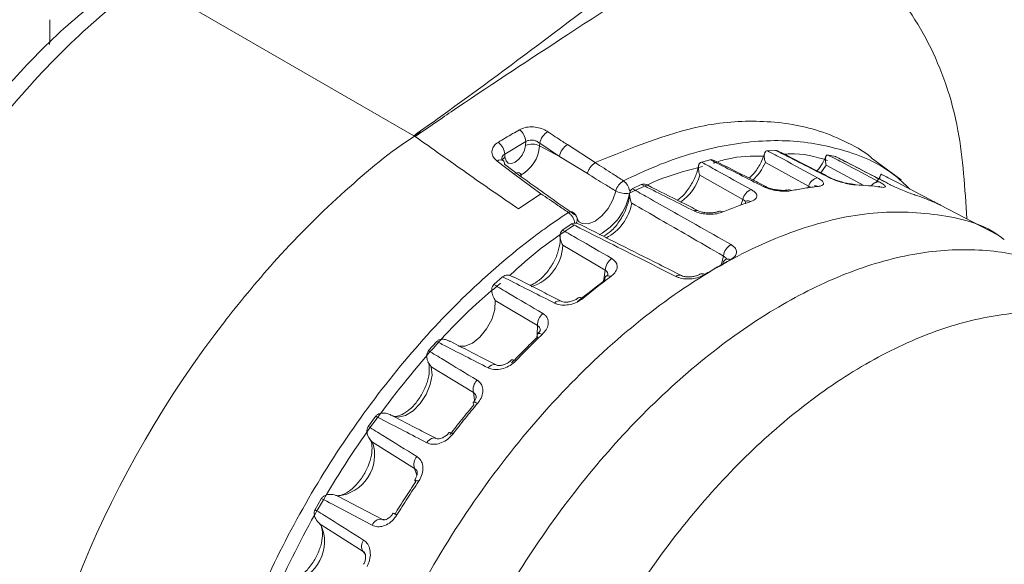
# Model space of a CAD drawing. Units: millimetres. Extents: x 54 to 2148, y 11 to 1376.
# Drawn here: x 1711 to 1735, y 642 to 655 of the extents above; entities that cross this region are included whole.
import ezdxf

# ---------------------------------------------------------------- set-up
doc = ezdxf.new("R2010")
doc.units = ezdxf.units.MM
doc.header["$LTSCALE"] = 5

msp = doc.modelspace()

# ---------------------------------------------------------------- linework, layer by layer
at = {"color": 7, "linetype": 'Continuous', "lineweight": 15}
for p, q in [((1720.432, 652.331), (1713.872, 656.118)), ((1723.164, 652.187), (1722.651, 651.88)), ((1723.158, 652.095), (1723.164, 652.187)), ((1723.506, 652.147), (1723.501, 652.082)), ((1723.501, 652.082), (1723.987, 651.826)), ((1723.987, 651.826), (1723.506, 652.147)), ((1724.184, 652.113), (1724.863, 651.672)), ((1722.651, 651.88), (1722.657, 651.805)), ((1729.076, 651.965), (1729.07, 651.965)), ((1729.266, 651.973), (1729.076, 651.965)), ((1729.272, 651.973), (1729.266, 651.973)), ((1730.566, 651.858), (1730.56, 651.859)), ((1730.737, 651.819), (1730.566, 651.858)), ((1722.876, 651.399), (1722.467, 651.71)), ((1722.644, 651.639), (1723.054, 651.327)), ((1724.671, 651.405), (1723.987, 651.826)), ((1727.464, 651.688), (1727.458, 651.686)), ((1727.666, 651.742), (1727.464, 651.688)), ((1727.672, 651.744), (1727.666, 651.742)), ((1730.076, 651.095), (1729.021, 651.678)), ((1730.743, 651.817), (1730.737, 651.819)), ((1730.765, 651.806), (1730.743, 651.817)), ((1732.342, 651.248), (1731.609, 651.794)), ((1723.532, 650.911), (1722.876, 651.399)), ((1728.469, 650.773), (1727.421, 651.364)), ((1725.987, 651.136), (1725.779, 651.036)), ((1725.993, 651.138), (1725.987, 651.136)), ((1732.059, 651.14), (1732.042, 651.147)), ((1723.532, 650.911), (1722.99, 650.539)), ((1725.779, 651.036), (1725.772, 651.033)), ((1734.691, 649.909), (1733.285, 650.642)), ((1724.278, 650.17), (1724.07, 650.029)), ((1724.285, 650.175), (1724.278, 650.17)), ((1724.419, 650.318), (1724.417, 650.326)), ((1724.07, 650.029), (1724.064, 650.025)), ((1725.107, 649.042), (1724.07, 649.652)), ((1727.894, 649.135), (1727.987, 649.187)), ((1722.593, 648.876), (1722.391, 648.697)), ((1722.599, 648.881), (1722.593, 648.876)), ((1722.391, 648.697), (1722.385, 648.691)), ((1723.454, 647.686), (1722.42, 648.305)), ((1720.981, 647.292), (1720.791, 647.08)), ((1720.987, 647.298), (1720.981, 647.292)), ((1720.791, 647.08), (1720.786, 647.074)), ((1721.885, 646.053), (1720.855, 646.683)), ((1719.491, 645.465), (1719.32, 645.227)), ((1719.497, 645.472), (1719.491, 645.465)), ((1719.32, 645.227), (1719.315, 645.22)), ((1720.449, 644.194), (1719.421, 644.834)), ((1718.169, 643.451), (1718.021, 643.194)), ((1718.174, 643.459), (1718.169, 643.451)), ((1718.57, 643.52), (1719.646, 642.953)), ((1718.021, 643.194), (1718.017, 643.186)), ((1719.19, 642.165), (1718.161, 642.813))]:
    msp.add_line(p, q, dxfattribs=at)
at = {"color": 8, "linetype": 'Continuous', "lineweight": 15}
for p, q in [((1730.505, 651.614), (1730.372, 651.421)), ((1731.424, 651.116), (1730.505, 651.614)), ((1730.058, 651.055), (1730.076, 651.095)), ((1728.418, 650.631), (1728.469, 650.773)), ((1723.426, 647.374), (1723.444, 647.455)), ((1719.646, 642.953), (1719.759, 642.941)), ((1719.249, 642.089), (1719.19, 642.165))]:
    msp.add_line(p, q, dxfattribs=at)
at = {"color": 8, "linetype": 'Continuous', "lineweight": 15, "flags": 128}
for points in [[(1711.531, 655.168), (1711.536, 654.623), (1711.53, 654.564)], [(1730.612, 651.302), (1730.594, 651.309), (1730.568, 651.312)], [(1724.476, 650.219), (1724.544, 650.186), (1724.693, 650.18), (1724.86, 650.245), (1725.027, 650.372), (1725.177, 650.55), (1725.293, 650.759), (1725.364, 650.977)], [(1733.13, 650.723), (1733.104, 650.732), (1733.076, 650.734)], [(1727.936, 649.157), (1727.94, 649.166), (1727.996, 649.387)], [(1725.05, 648.752), (1725.07, 648.816), (1725.107, 649.042)], [(1723.447, 647.471), (1723.447, 647.473), (1723.454, 647.686)], [(1723.568, 647.472), (1723.536, 647.488), (1723.507, 647.496), (1723.483, 647.498), (1723.464, 647.492), (1723.456, 647.486)], [(1722.81, 646.843), (1722.819, 646.849), (1722.836, 646.853), (1722.859, 646.85), (1722.888, 646.841), (1722.919, 646.825)], [(1720.855, 646.683), (1720.874, 646.478), (1720.832, 646.243), (1720.733, 646.002), (1720.588, 645.78), (1720.412, 645.603), (1720.224, 645.488), (1720.045, 645.448), (1719.906, 645.481)], [(1721.91, 645.839), (1721.91, 645.861), (1721.885, 646.053)], [(1721.986, 645.785), (1721.955, 645.801), (1721.928, 645.812), (1721.906, 645.816), (1721.891, 645.815), (1721.883, 645.809)], [(1720.967, 644.93), (1720.953, 644.936), (1720.925, 644.941), (1720.896, 644.938), (1720.865, 644.928), (1720.834, 644.911), (1720.803, 644.887), (1720.773, 644.858), (1720.747, 644.824)], [(1720.506, 644.018), (1720.505, 644.028), (1720.449, 644.194)]]:
    msp.add_lwpolyline(points, dxfattribs=at)
at = {"color": 7, "linetype": 'Continuous', "lineweight": 15, "flags": 128}
for points in [[(1722.657, 651.805), (1722.682, 651.717), (1722.737, 651.663), (1722.816, 651.652), (1722.907, 651.685), (1722.998, 651.757), (1723.077, 651.859), (1723.133, 651.977), (1723.158, 652.095)], [(1722.876, 651.399), (1722.911, 651.417), (1722.945, 651.426), (1722.976, 651.428), (1723.003, 651.422), (1723.025, 651.408), (1723.041, 651.387), (1723.051, 651.36), (1723.054, 651.327)], [(1731.168, 651.146), (1731.204, 651.141), (1731.24, 651.127)], [(1731.839, 651.075), (1731.803, 651.088), (1731.785, 651.092)], [(1722.42, 648.305), (1722.407, 648.081), (1722.334, 647.84), (1722.208, 647.606), (1722.045, 647.405), (1721.861, 647.259), (1721.675, 647.183), (1721.523, 647.182)], [(1721.883, 645.809), (1721.882, 645.807), (1721.88, 645.793), (1721.886, 645.775), (1721.899, 645.751)], [(1720.452, 643.911), (1720.451, 643.911), (1720.454, 643.903), (1720.465, 643.89), (1720.482, 643.874)]]:
    msp.add_lwpolyline(points, dxfattribs=at)
at = {"color": 7, "linetype": 'Continuous', "lineweight": 15}
for centre, radius, start, end in [((1722.775, 652.167), 0.39, 2.8756, 52.5839), ((1723.957, 652.042), 0.464, 123.2413, 166.8565), ((1722.251, 651.846), 0.401, 4.8961, 53.7283), ((1723.315, 651.706), 0.42, 63.6634, 112.0158), ((1724.429, 651.734), 0.451, 122.9621, 168.2113), ((1722.547, 651.649), 0.0983, 353.8491, 48.0983), ((1725.783, 650.859), 0.436, 122.0003, 164.1603), ((1730.361, 651.01), 0.297, 102.2869, 163.3844), ((1730.235, 650.958), 0.15, 61.3819, 96.5179), ((1725.609, 651.443), 0.526, 242.1728, 280.1005), ((1728.799, 650.698), 0.338, 111.3431, 167.2329), ((1729.587, 650.86), 0.146, 60.8701, 102.2144), ((1728.595, 650.603), 0.136, 59.4509, 107.5683), ((1724.267, 650.356), 0.114, 59.9455, 122.3198), ((1724.178, 650.252), 0.25, 15.2809, 54.337), ((1727.915, 650.355), 0.131, 58.4717, 112.0912), ((1728.358, 649.348), 0.364, 118.7819, 173.7235), ((1725.478, 649.024), 0.371, 124.8403, 177.2654), ((1728.117, 649.197), 0.13, 123.9298, 184.2542), ((1725.195, 648.82), 0.101, 133.9091, 194.6467), ((1723.81, 647.709), 0.357, 129.9645, 183.7758), ((1723.517, 647.444), 0.0743, 145.4371, 209.1369), ((1722.203, 646.119), 0.325, 134.254, 191.742), ((1718.463, 644.521), 1.007, 276.0592, 18.0936), ((1720.71, 644.297), 0.28, 137.8387, 201.5147), ((1719.63, 642.723), 0.231, 86.1107, 159.1484), ((1717.24, 642.406), 1.007, 281.8434, 23.8769), ((1719.382, 642.293), 0.231, 140.8215, 213.7501)]:
    msp.add_arc(centre, radius, start, end, dxfattribs=at)
at = {"color": 8, "linetype": 'Continuous', "lineweight": 15}
for centre, radius, start, end in [((1722.613, 652.148), 0.891, 298.3962, 355.7413), ((1722.549, 651.611), 0.128, 60.2345, 129.5523), ((1722.747, 651.661), 0.171, 122.0896, 154.9352), ((1727.818, 652.202), 1.312, 312.9821, 336.4757), ((1726.213, 651.735), 1.264, 305.383, 342.9047), ((1725.331, 650.93), 0.371, 8.0492, 53.5219), ((1731.795, 650.979), 0.224, 89.3925, 146.4915), ((1724.276, 651.187), 1.449, 298.1271, 349.5901), ((1728.993, 650.999), 0.0964, 64.4075, 107.8811), ((1724.589, 650.884), 1.182, 296.8564, 350.1561), ((1727.335, 650.394), 0.111, 66.5554, 120.5644), ((1724.275, 650.283), 0.149, 322.2322, 13.6495), ((1722.964, 649.694), 1.107, 287.6311, 357.7822), ((1728.096, 649.192), 0.124, 56.9067, 114.6873), ((1727.471, 648.839), 0.117, 55.066, 117.7046), ((1725.177, 648.801), 0.106, 51.4842, 119.5299), ((1726.921, 648.792), 0.129, 68.8123, 130.9159), ((1723.983, 648.143), 0.149, 70.948, 140.4219), ((1724.497, 648.271), 0.106, 51.2324, 119.0866), ((1722.394, 646.557), 0.176, 75.2038, 146.8918), ((1721.307, 644.951), 0.121, 48.179, 98.6995), ((1720.44, 643.752), 0.16, 49.3763, 85.7679), ((1719.795, 642.727), 0.395, 56.1707, 70.5344)]:
    msp.add_arc(centre, radius, start, end, dxfattribs=at)
at = {"color": 7, "linetype": 'Continuous', "lineweight": 15}
msp.add_ellipse((1721.121, 641.575), major_axis=(7.789, 12.241), ratio=0.546414, start_param=1.402438, end_param=2.371426, dxfattribs=at)
for points, knots in [([(1720.432, 652.331), (1720.65, 652.487), (1721.797, 653.307), (1723.947, 654.898), (1726.337, 656.742), (1727.874, 657.88), (1728.386, 658.26)], [0, 0, 0, 0, 0.08038, 0.422469, 0.807442, 1, 1, 1, 1]), ([(1728.663, 657.835), (1728.153, 657.474), (1726.616, 656.384), (1724.196, 654.811), (1722.149, 653.467), (1720.976, 652.667), (1720.684, 652.465), (1720.462, 652.312)], [0, 0, 0, 0, 0.191486, 0.57702, 0.894512, 0.91958, 1, 1, 1, 1]), ([(1713.371, 656.159), (1712.9, 655.798), (1711.926, 655.051), (1710.539, 653.635), (1709.228, 652.019), (1708.055, 650.24), (1707.043, 648.352), (1706.217, 646.385), (1705.587, 644.385), (1705.176, 642.392), (1704.987, 640.444), (1705.034, 638.583), (1705.319, 636.847), (1705.842, 635.278), (1706.6, 633.929), (1707.535, 632.821), (1708.303, 632.321), (1708.67, 632.082)], [0, 0, 0, 0, 0.06314, 0.130468, 0.198117, 0.265197, 0.332637, 0.399632, 0.466873, 0.534292, 0.601537, 0.669506, 0.737207, 0.805343, 0.872403, 0.93909, 1, 1, 1, 1]), ([(1720.604, 652.42), (1720.552, 652.388), (1719.9, 651.981), (1718.739, 651.002), (1717.167, 649.479), (1716.242, 648.335), (1715.829, 647.824)], [0, 0, 0, 0, 0.029458, 0.369012, 0.718391, 1, 1, 1, 1]), ([(1720.604, 652.42), (1720.553, 652.394), (1720.497, 652.364), (1720.439, 652.335), (1720.432, 652.331)], [0, 0, 0, 0, 0.885967, 1, 1, 1, 1]), ([(1720.462, 652.312), (1720.485, 652.331), (1720.53, 652.368), (1720.579, 652.403), (1720.604, 652.42)], [0, 0, 0, 0, 0.502642, 1, 1, 1, 1]), ([(1722.99, 650.539), (1722.566, 650.831), (1721.722, 651.413), (1720.881, 652.014), (1720.462, 652.312)], [0, 0, 0, 0, 0.502777, 1, 1, 1, 1]), ([(1722.488, 652.169), (1722.607, 652.241), (1722.781, 652.346), (1722.956, 652.445), (1723.012, 652.477)], [0, 0, 0, 0, 0.680323, 1, 1, 1, 1]), ([(1723.012, 652.477), (1723.055, 652.497), (1723.143, 652.536), (1723.308, 652.552), (1723.475, 652.532), (1723.611, 652.485), (1723.678, 652.444), (1723.703, 652.429)], [0, 0, 0, 0, 0.219978, 0.440028, 0.657835, 0.875386, 1, 1, 1, 1]), ([(1723.703, 652.429), (1723.825, 652.348), (1723.986, 652.241), (1724.146, 652.137), (1724.184, 652.113)], [0, 0, 0, 0, 0.764397, 1, 1, 1, 1]), ([(1722.467, 651.71), (1722.433, 651.741), (1722.366, 651.804), (1722.33, 651.92), (1722.35, 652.033), (1722.412, 652.117), (1722.469, 652.156), (1722.488, 652.169)], [0, 0, 0, 0, 0.221844, 0.44451, 0.66694, 0.888299, 1, 1, 1, 1]), ([(1723.506, 652.147), (1723.494, 652.156), (1723.46, 652.182), (1723.394, 652.212), (1723.311, 652.228), (1723.229, 652.221), (1723.186, 652.198), (1723.164, 652.187)], [0, 0, 0, 0, 0.128341, 0.349537, 0.566401, 0.782677, 1, 1, 1, 1]), ([(1725.552, 651.228), (1725.821, 651.354), (1726.637, 651.737), (1727.992, 652.135), (1729.533, 652.272), (1730.938, 652.019), (1731.954, 651.6), (1732.419, 651.15), (1732.547, 651.027)], [0, 0, 0, 0, 0.099509, 0.302537, 0.511525, 0.71356, 0.921394, 1, 1, 1, 1]), ([(1729.017, 651.948), (1728.992, 651.873), (1728.937, 651.705), (1728.798, 651.465), (1728.68, 651.344), (1728.628, 651.291)], [0, 0, 0, 0, 0.315089, 0.700446, 1, 1, 1, 1]), ([(1729.07, 651.965), (1729.057, 651.961), (1729.031, 651.954), (1729.003, 651.912), (1728.989, 651.836), (1729.001, 651.751), (1729.016, 651.693), (1729.02, 651.679), (1729.021, 651.678)], [0, 0, 0, 0, 0.15757, 0.314366, 0.544313, 0.887223, 0.992679, 1, 1, 1, 1]), ([(1729.07, 651.965), (1729.195, 651.897), (1729.604, 651.676), (1730.013, 651.455), (1730.297, 651.301)], [0, 0, 0, 0, 0.304296, 1, 1, 1, 1]), ([(1730.568, 651.312), (1730.184, 651.507), (1729.752, 651.728), (1729.32, 651.948), (1729.272, 651.973)], [0, 0, 0, 0, 0.888045, 1, 1, 1, 1]), ([(1729.328, 651.956), (1729.325, 651.958), (1729.306, 651.97), (1729.287, 651.972), (1729.272, 651.973)], [0, 0, 0, 0, 0.150536, 1, 1, 1, 1]), ([(1730.61, 651.303), (1730.479, 651.37), (1730.051, 651.588), (1729.624, 651.806), (1729.329, 651.957)], [0, 0, 0, 0, 0.307867, 1, 1, 1, 1]), ([(1730.517, 651.867), (1730.484, 651.79), (1730.422, 651.646), (1730.326, 651.526), (1730.281, 651.471)], [0, 0, 0, 0, 0.5362526, 1, 1, 1, 1]), ([(1730.56, 651.859), (1730.548, 651.859), (1730.524, 651.859), (1730.498, 651.828), (1730.482, 651.763), (1730.49, 651.685), (1730.501, 651.629), (1730.505, 651.615), (1730.505, 651.614)], [0, 0, 0, 0, 0.15746, 0.314148, 0.543809, 0.886272, 0.992682, 1, 1, 1, 1]), ([(1730.56, 651.859), (1730.686, 651.792), (1731.098, 651.574), (1731.511, 651.355), (1731.797, 651.203)], [0, 0, 0, 0, 0.3042966, 1, 1, 1, 1]), ([(1722.613, 651.723), (1722.609, 651.726), (1722.587, 651.74), (1722.579, 651.758), (1722.579, 651.757), (1722.579, 651.757)], [0, 0, 0, 0, 0.14107, 0.633972, 1, 1, 1, 1]), ([(1724.863, 651.672), (1725.006, 651.58), (1725.236, 651.431), (1725.465, 651.284), (1725.552, 651.228)], [0, 0, 0, 0, 0.620467, 1, 1, 1, 1]), ([(1727.396, 651.641), (1727.382, 651.569), (1727.349, 651.41), (1727.225, 651.146), (1727.055, 650.902), (1726.929, 650.799), (1726.872, 650.752)], [0, 0, 0, 0, 0.2227655, 0.4925466, 0.7698653, 1, 1, 1, 1]), ([(1727.458, 651.686), (1727.444, 651.679), (1727.416, 651.665), (1727.389, 651.613), (1727.379, 651.528), (1727.396, 651.439), (1727.415, 651.38), (1727.421, 651.365), (1727.421, 651.364)], [0, 0, 0, 0, 0.157454, 0.314136, 0.543781, 0.886219, 0.992682, 1, 1, 1, 1]), ([(1727.458, 651.686), (1727.582, 651.618), (1727.988, 651.394), (1728.394, 651.169), (1728.676, 651.013)], [0, 0, 0, 0, 0.304296, 1, 1, 1, 1]), ([(1727.772, 651.724), (1727.756, 651.732), (1727.721, 651.748), (1727.689, 651.746), (1727.672, 651.744)], [0, 0, 0, 0, 0.466099, 1, 1, 1, 1]), ([(1728.964, 651.09), (1728.583, 651.283), (1728.152, 651.501), (1727.722, 651.719), (1727.672, 651.744)], [0, 0, 0, 0, 0.884818, 1, 1, 1, 1]), ([(1729.035, 651.086), (1728.905, 651.151), (1728.483, 651.365), (1728.063, 651.578), (1727.772, 651.725)], [0, 0, 0, 0, 0.308214, 1, 1, 1, 1]), ([(1732.042, 651.147), (1731.659, 651.344), (1731.226, 651.568), (1730.793, 651.791), (1730.743, 651.817)], [0, 0, 0, 0, 0.884045, 1, 1, 1, 1]), ([(1732.059, 651.14), (1731.929, 651.208), (1731.497, 651.43), (1731.067, 651.653), (1730.766, 651.808)], [0, 0, 0, 0, 0.302, 1, 1, 1, 1]), ([(1725.364, 650.977), (1725.276, 651.031), (1725.046, 651.173), (1724.815, 651.316), (1724.671, 651.404)], [0, 0, 0, 0, 0.379799, 1, 1, 1, 1]), ([(1731.852, 651.402), (1731.812, 651.325), (1731.77, 651.244), (1731.715, 651.184), (1731.712, 651.181)], [0, 0, 0, 0, 0.9568761, 1, 1, 1, 1]), ([(1731.883, 651.373), (1731.872, 651.376), (1731.851, 651.384), (1731.828, 651.364), (1731.814, 651.325), (1731.818, 651.282), (1731.82, 651.264)], [0, 0, 0, 0, 0.219559, 0.438039, 0.758391, 1, 1, 1, 1]), ([(1731.883, 651.373), (1732.009, 651.307), (1732.425, 651.09), (1732.841, 650.874), (1733.13, 650.723)], [0, 0, 0, 0, 0.304298, 1, 1, 1, 1]), ([(1723.054, 651.327), (1723.432, 651.056), (1723.865, 650.744), (1724.302, 650.438), (1724.358, 650.399)], [0, 0, 0, 0, 0.87255, 1, 1, 1, 1]), ([(1726.143, 651.117), (1726.13, 651.124), (1726.1, 651.142), (1726.046, 651.152), (1726.011, 651.143), (1725.993, 651.138)], [0, 0, 0, 0, 0.2445762, 0.6213595, 1, 1, 1, 1]), ([(1727.278, 650.49), (1726.896, 650.683), (1726.467, 650.899), (1726.039, 651.115), (1725.993, 651.138)], [0, 0, 0, 0, 0.891988, 1, 1, 1, 1]), ([(1727.379, 650.497), (1727.247, 650.563), (1726.835, 650.771), (1726.424, 650.979), (1726.144, 651.12)], [0, 0, 0, 0, 0.320758, 1, 1, 1, 1]), ([(1730.239, 651.111), (1730.24, 651.111), (1730.242, 651.112), (1730.233, 651.109), (1730.221, 651.108), (1730.218, 651.108)], [0, 0, 0, 0, 0.221001, 0.819246, 1, 1, 1, 1]), ([(1730.307, 651.09), (1730.34, 651.096), (1730.408, 651.107), (1730.45, 651.147), (1730.436, 651.2), (1730.378, 651.254), (1730.319, 651.288), (1730.297, 651.301)], [0, 0, 0, 0, 0.212064, 0.438946, 0.65752, 0.871623, 1, 1, 1, 1]), ([(1730.568, 651.312), (1730.589, 651.301), (1730.653, 651.27), (1730.783, 651.22), (1730.95, 651.172), (1731.115, 651.137), (1731.198, 651.13), (1731.24, 651.127)], [0, 0, 0, 0, 0.106785, 0.320732, 0.538712, 0.768019, 1, 1, 1, 1]), ([(1730.889, 651.199), (1730.863, 651.206), (1730.791, 651.226), (1730.689, 651.265), (1730.634, 651.292), (1730.612, 651.302)], [0, 0, 0, 0, 0.259069, 0.714647, 1, 1, 1, 1]), ([(1731.168, 651.146), (1731.162, 651.146), (1731.143, 651.146), (1731.065, 651.157), (1730.973, 651.174), (1730.909, 651.193), (1730.889, 651.199)], [0, 0, 0, 0, 0.125546, 0.451131, 0.828487, 1, 1, 1, 1]), ([(1731.839, 651.075), (1731.74, 651.087), (1731.544, 651.113), (1731.341, 651.122), (1731.24, 651.127)], [0, 0, 0, 0, 0.499862, 1, 1, 1, 1]), ([(1731.839, 651.075), (1731.862, 651.072), (1731.918, 651.065), (1731.96, 651.075), (1731.95, 651.106), (1731.892, 651.15), (1731.827, 651.187), (1731.797, 651.203)], [0, 0, 0, 0, 0.160171, 0.39319, 0.613457, 0.828135, 1, 1, 1, 1]), ([(1732.042, 651.147), (1732.063, 651.136), (1732.127, 651.104), (1732.254, 651.046), (1732.414, 650.979), (1732.569, 650.919), (1732.644, 650.893), (1732.682, 650.881)], [0, 0, 0, 0, 0.10668, 0.320604, 0.538581, 0.767946, 1, 1, 1, 1]), ([(1724.206, 650.453), (1724.121, 650.511), (1723.899, 650.665), (1723.672, 650.817), (1723.532, 650.911)], [0, 0, 0, 0, 0.380373, 1, 1, 1, 1]), ([(1725.706, 650.954), (1725.701, 650.889), (1725.69, 650.746), (1725.6, 650.482), (1725.448, 650.215), (1725.254, 649.99), (1725.127, 649.909), (1725.067, 649.872)], [0, 0, 0, 0, 0.171999, 0.377242, 0.591169, 0.807095, 1, 1, 1, 1]), ([(1725.772, 651.033), (1725.758, 651.023), (1725.73, 651.002), (1725.705, 650.941), (1725.699, 650.848), (1725.723, 650.756), (1725.747, 650.697), (1725.753, 650.683), (1725.754, 650.682)], [0, 0, 0, 0, 0.157596, 0.314416, 0.544429, 0.887442, 0.992678, 1, 1, 1, 1]), ([(1725.772, 651.033), (1725.895, 650.964), (1726.411, 650.672), (1727.215, 650.217), (1727.895, 649.83), (1728.183, 649.667)], [0, 0, 0, 0, 0.1525154, 0.6408197, 1, 1, 1, 1]), ([(1728.664, 650.721), (1728.691, 650.731), (1728.757, 650.757), (1728.814, 650.814), (1728.817, 650.886), (1728.768, 650.955), (1728.704, 650.995), (1728.676, 651.013)], [0, 0, 0, 0, 0.1600343, 0.3930503, 0.6133222, 0.828011, 1, 1, 1, 1]), ([(1728.964, 651.09), (1728.985, 651.08), (1729.049, 651.05), (1729.181, 651.009), (1729.352, 650.978), (1729.524, 650.969), (1729.613, 650.981), (1729.658, 650.988)], [0, 0, 0, 0, 0.10664, 0.320558, 0.538536, 0.767921, 1, 1, 1, 1]), ([(1729.556, 651.004), (1729.551, 651.002), (1729.533, 650.998), (1729.462, 650.993), (1729.355, 650.998), (1729.23, 651.017), (1729.12, 651.048), (1729.054, 651.075), (1729.036, 651.085), (1729.035, 651.086)], [0, 0, 0, 0, 0.065793, 0.240566, 0.429944, 0.628475, 0.82941, 0.99243, 1, 1, 1, 1]), ([(1730.307, 651.09), (1730.2, 651.077), (1729.986, 651.05), (1729.767, 651.009), (1729.658, 650.988)], [0, 0, 0, 0, 0.499914, 1, 1, 1, 1]), ([(1731.816, 651.088), (1731.815, 651.088), (1731.814, 651.088), (1731.802, 651.089), (1731.788, 651.091), (1731.785, 651.092)], [0, 0, 0, 0, 0.319329, 0.885783, 1, 1, 1, 1]), ([(1733.212, 650.674), (1733.126, 650.712), (1732.953, 650.789), (1732.773, 650.85), (1732.682, 650.881)], [0, 0, 0, 0, 0.499801, 1, 1, 1, 1]), ([(1727.996, 649.387), (1727.708, 649.554), (1726.962, 649.987), (1726.214, 650.417), (1725.754, 650.682)], [0, 0, 0, 0, 0.385676, 1, 1, 1, 1]), ([(1728.664, 650.721), (1728.551, 650.682), (1728.325, 650.605), (1728.097, 650.512), (1727.984, 650.466)], [0, 0, 0, 0, 0.499959, 1, 1, 1, 1]), ([(1728.577, 650.743), (1728.577, 650.743), (1728.578, 650.743), (1728.562, 650.737), (1728.553, 650.734)], [0, 0, 0, 0, 0.446928, 1, 1, 1, 1]), ([(1733.285, 650.642), (1733.284, 650.643), (1733.278, 650.646), (1733.224, 650.674), (1733.159, 650.708), (1733.13, 650.723)], [0, 0, 0, 0, 0.088721, 0.595438, 1, 1, 1, 1]), ([(1733.283, 650.642), (1733.283, 650.642), (1733.283, 650.642), (1733.274, 650.646), (1733.253, 650.656), (1733.216, 650.672), (1733.2, 650.68)], [0, 0, 0, 0, 0.028519, 0.223012, 0.646085, 1, 1, 1, 1]), ([(1714.976, 634.498), (1715.041, 635.167), (1715.173, 636.523), (1715.716, 638.666), (1716.507, 640.838), (1717.528, 642.951), (1718.767, 644.98), (1720.166, 646.837), (1721.712, 648.5), (1722.915, 649.531), (1723.756, 650.151), (1724.039, 650.341), (1724.206, 650.453)], [0, 0, 0, 0, 0.116069, 0.235509, 0.351219, 0.470272, 0.585866, 0.704791, 0.820662, 0.939906, 0.964711, 1, 1, 1, 1]), ([(1734.852, 649.791), (1734.805, 649.828), (1734.35, 650.184), (1733.242, 650.444), (1731.576, 650.511), (1729.747, 650.069), (1727.857, 649.188), (1725.965, 647.886), (1724.143, 646.215), (1722.454, 644.234), (1720.963, 642.015), (1719.721, 639.637), (1718.78, 637.193), (1718.144, 634.752), (1718.02, 633.231), (1717.957, 632.47)], [0, 0, 0, 0, 0.009573, 0.092108, 0.174657, 0.257216, 0.339781, 0.422346, 0.504905, 0.587454, 0.669989, 0.75251, 0.835016, 0.917511, 1, 1, 1, 1]), ([(1724.358, 650.194), (1724.355, 650.216), (1724.349, 650.263), (1724.314, 650.337), (1724.265, 650.406), (1724.226, 650.437), (1724.206, 650.453)], [0, 0, 0, 0, 0.220065, 0.48016, 0.740077, 1, 1, 1, 1]), ([(1727.278, 650.49), (1727.299, 650.48), (1727.363, 650.451), (1727.496, 650.418), (1727.669, 650.405), (1727.845, 650.419), (1727.937, 650.451), (1727.984, 650.466)], [0, 0, 0, 0, 0.106814, 0.320767, 0.538748, 0.768038, 1, 1, 1, 1]), ([(1727.866, 650.477), (1727.859, 650.474), (1727.838, 650.464), (1727.762, 650.447), (1727.656, 650.439), (1727.54, 650.447), (1727.445, 650.468), (1727.392, 650.489), (1727.379, 650.496), (1727.379, 650.496)], [0, 0, 0, 0, 0.07809, 0.270723, 0.460938, 0.655599, 0.84548, 0.997099, 1, 1, 1, 1]), ([(1724.491, 650.161), (1724.461, 650.174), (1724.412, 650.195), (1724.339, 650.199), (1724.303, 650.183), (1724.285, 650.175)], [0, 0, 0, 0, 0.421778, 0.710176, 1, 1, 1, 1]), ([(1726.836, 648.889), (1726.53, 649.043), (1725.679, 649.471), (1724.829, 649.9), (1724.285, 650.175)], [0, 0, 0, 0, 0.35918, 1, 1, 1, 1]), ([(1724.479, 650.223), (1724.471, 650.226), (1724.451, 650.234), (1724.431, 650.286), (1724.419, 650.318)], [0, 0, 0, 0, 0.405283, 1, 1, 1, 1]), ([(1726.967, 648.912), (1726.785, 649.004), (1725.958, 649.419), (1725.135, 649.837), (1724.491, 650.163)], [0, 0, 0, 0, 0.219225, 1, 1, 1, 1]), ([(1723.998, 649.904), (1724.002, 649.849), (1724.012, 649.73), (1723.958, 649.48), (1723.839, 649.206), (1723.66, 648.949), (1723.462, 648.764), (1723.313, 648.679), (1723.269, 648.672), (1723.267, 648.672)], [0, 0, 0, 0, 0.13876, 0.302085, 0.473189, 0.64899, 0.823619, 0.991278, 1, 1, 1, 1]), ([(1724.064, 650.025), (1724.05, 650.011), (1724.022, 649.984), (1724.001, 649.916), (1724.002, 649.817), (1724.033, 649.725), (1724.062, 649.667), (1724.07, 649.653), (1724.07, 649.652)], [0, 0, 0, 0, 0.157465, 0.314157, 0.54383, 0.886312, 0.992681, 1, 1, 1, 1]), ([(1724.064, 650.025), (1724.186, 649.954), (1724.587, 649.722), (1724.987, 649.49), (1725.266, 649.329)], [0, 0, 0, 0, 0.304295, 1, 1, 1, 1]), ([(1728.163, 649.296), (1728.195, 649.316), (1728.265, 649.36), (1728.318, 649.443), (1728.319, 649.533), (1728.268, 649.611), (1728.208, 649.65), (1728.183, 649.667)], [0, 0, 0, 0, 0.187368, 0.412225, 0.630934, 0.847089, 1, 1, 1, 1]), ([(1725.243, 648.884), (1725.27, 648.907), (1725.337, 648.962), (1725.397, 649.063), (1725.403, 649.173), (1725.357, 649.265), (1725.294, 649.309), (1725.266, 649.329)], [0, 0, 0, 0, 0.1600417, 0.3930598, 0.6133343, 0.8280249, 1, 1, 1, 1]), ([(1728.076, 649.325), (1728.076, 649.326), (1728.077, 649.327), (1728.065, 649.314), (1728.046, 649.306), (1728.044, 649.305)], [0, 0, 0, 0, 0.3257854, 0.9537445, 1, 1, 1, 1]), ([(1725.176, 648.944), (1725.176, 648.944), (1725.176, 648.95), (1725.167, 648.93), (1725.146, 648.907), (1725.126, 648.895), (1725.124, 648.894)], [0, 0, 0, 0, 0.087348, 0.542308, 0.958463, 1, 1, 1, 1]), ([(1727.416, 648.944), (1727.41, 648.939), (1727.388, 648.925), (1727.32, 648.898), (1727.222, 648.878), (1727.117, 648.875), (1727.031, 648.887), (1726.981, 648.904), (1726.969, 648.911), (1726.968, 648.912)], [0, 0, 0, 0, 0.071897, 0.258311, 0.445934, 0.636404, 0.822256, 0.976638, 1, 1, 1, 1]), ([(1722.862, 648.871), (1722.845, 648.882), (1722.8, 648.909), (1722.727, 648.921), (1722.652, 648.915), (1722.617, 648.893), (1722.599, 648.881)], [0, 0, 0, 0, 0.202096, 0.53906, 0.768964, 1, 1, 1, 1]), ([(1723.868, 648.238), (1723.489, 648.43), (1723.066, 648.644), (1722.643, 648.859), (1722.599, 648.881)], [0, 0, 0, 0, 0.896218, 1, 1, 1, 1]), ([(1724.03, 648.284), (1723.898, 648.351), (1723.509, 648.548), (1723.121, 648.746), (1722.865, 648.877)], [0, 0, 0, 0, 0.340042, 1, 1, 1, 1]), ([(1724.429, 648.273), (1724.539, 648.363), (1724.761, 648.543), (1724.985, 648.711), (1725.097, 648.795)], [0, 0, 0, 0, 0.49995, 1, 1, 1, 1]), ([(1725.243, 648.884), (1725.129, 648.799), (1724.901, 648.628), (1724.675, 648.445), (1724.563, 648.353)], [0, 0, 0, 0, 0.500041, 1, 1, 1, 1]), ([(1726.836, 648.889), (1726.859, 648.879), (1726.925, 648.85), (1727.059, 648.825), (1727.231, 648.828), (1727.402, 648.865), (1727.492, 648.911), (1727.538, 648.935)], [0, 0, 0, 0, 0.115785, 0.331772, 0.549893, 0.773944, 1, 1, 1, 1]), ([(1722.385, 648.691), (1722.371, 648.675), (1722.345, 648.643), (1722.329, 648.569), (1722.338, 648.466), (1722.376, 648.375), (1722.411, 648.32), (1722.42, 648.306), (1722.42, 648.305)], [0, 0, 0, 0, 0.15759, 0.314404, 0.544402, 0.88739, 0.992679, 1, 1, 1, 1]), ([(1722.385, 648.691), (1722.506, 648.62), (1722.905, 648.384), (1723.303, 648.147), (1723.58, 647.983)], [0, 0, 0, 0, 0.304296, 1, 1, 1, 1]), ([(1723.868, 648.238), (1723.889, 648.228), (1723.952, 648.2), (1724.083, 648.181), (1724.253, 648.199), (1724.426, 648.256), (1724.517, 648.321), (1724.563, 648.353)], [0, 0, 0, 0, 0.106823, 0.320774, 0.538753, 0.768039, 1, 1, 1, 1]), ([(1724.443, 648.365), (1724.434, 648.356), (1724.406, 648.332), (1724.333, 648.295), (1724.237, 648.266), (1724.144, 648.257), (1724.068, 648.267), (1724.043, 648.279), (1724.032, 648.284)], [0, 0, 0, 0, 0.102322, 0.291168, 0.487491, 0.674331, 0.849924, 1, 1, 1, 1]), ([(1723.568, 647.472), (1723.602, 647.509), (1723.673, 647.586), (1723.72, 647.716), (1723.712, 647.838), (1723.658, 647.929), (1723.602, 647.968), (1723.58, 647.983)], [0, 0, 0, 0, 0.2120672, 0.4389518, 0.6575313, 0.8716386, 1, 1, 1, 1]), ([(1725.277, 575.711), (1725.852, 575.379), (1728.727, 573.72), (1734.652, 570.292), (1742.08, 566.041), (1749.292, 561.775), (1754.084, 559.275), (1757.596, 556.84), (1759.469, 554.525), (1760.838, 551.852), (1761.529, 549.272), (1761.553, 546.967), (1760.923, 545.166), (1759.906, 544.254), (1758.622, 543.842), (1757.052, 543.972), (1754.986, 544.906), (1752.869, 546.221), (1742.967, 552.31), (1699.804, 576.356), (1653.136, 604.052), (1612.8, 627.109), (1605.842, 631.239), (1602.558, 633.016), (1600.759, 634.13), (1598.939, 635.928), (1597.621, 637.914), (1596.644, 640.005), (1596.023, 642.133), (1595.932, 644.466), (1596.497, 646.328), (1597.468, 647.308), (1598.715, 647.781), (1600.229, 647.782), (1642.886, 625.675), (1684.417, 600.489), (1725.277, 575.711)], [0, 0, 0, 0, 0.005013, 0.025067, 0.051647, 0.069774, 0.087901, 0.093524, 0.100233, 0.106067, 0.111773, 0.117414, 0.123047, 0.128687, 0.131499, 0.137179, 0.143285, 0.149464, 0.155647, 0.229645, 0.525637, 0.56248, 0.581337, 0.586253, 0.591143, 0.596943, 0.602749, 0.605592, 0.611227, 0.616869, 0.622503, 0.62815, 0.63095, 0.636609, 0.642489, 1, 1, 1, 1]), ([(1723.521, 647.583), (1723.521, 647.584), (1723.522, 647.585), (1723.51, 647.55), (1723.485, 647.513), (1723.461, 647.492), (1723.455, 647.488)], [0, 0, 0, 0, 0.304684, 0.626611, 0.913623, 1, 1, 1, 1]), ([(1721.312, 647.301), (1721.276, 647.319), (1721.209, 647.351), (1721.113, 647.357), (1721.038, 647.34), (1721.004, 647.312), (1720.987, 647.298)], [0, 0, 0, 0, 0.341239, 0.619535, 0.809299, 1, 1, 1, 1]), ([(1722.247, 646.653), (1721.872, 646.845), (1721.451, 647.06), (1721.032, 647.275), (1720.987, 647.298)], [0, 0, 0, 0, 0.8927482, 1, 1, 1, 1]), ([(1722.439, 646.728), (1722.309, 646.794), (1721.933, 646.986), (1721.559, 647.179), (1721.314, 647.305)], [0, 0, 0, 0, 0.345878, 1, 1, 1, 1]), ([(1722.815, 646.773), (1722.92, 646.881), (1723.131, 647.098), (1723.345, 647.305), (1723.452, 647.408)], [0, 0, 0, 0, 0.499903, 1, 1, 1, 1]), ([(1723.568, 647.472), (1723.459, 647.367), (1723.241, 647.157), (1723.027, 646.936), (1722.919, 646.825)], [0, 0, 0, 0, 0.500086, 1, 1, 1, 1]), ([(1720.786, 647.074), (1720.773, 647.055), (1720.749, 647.018), (1720.739, 646.94), (1720.757, 646.837), (1720.804, 646.749), (1720.844, 646.696), (1720.854, 646.684), (1720.855, 646.683)], [0, 0, 0, 0, 0.157484, 0.314194, 0.543917, 0.886475, 0.992681, 1, 1, 1, 1]), ([(1720.786, 647.074), (1720.906, 647.001), (1721.304, 646.76), (1721.7, 646.519), (1721.976, 646.352)], [0, 0, 0, 0, 0.304296, 1, 1, 1, 1]), ([(1720.774, 646.801), (1720.781, 646.787), (1720.804, 646.741), (1720.816, 646.576), (1720.773, 646.331), (1720.66, 646.053), (1720.489, 645.793), (1720.286, 645.592), (1720.091, 645.48), (1719.952, 645.459), (1719.918, 645.476), (1719.901, 645.485)], [0, 0, 0, 0, 0.04948, 0.159585, 0.276781, 0.398783, 0.524574, 0.6501, 0.771079, 0.886234, 1, 1, 1, 1]), ([(1722.247, 646.653), (1722.267, 646.644), (1722.33, 646.617), (1722.458, 646.603), (1722.623, 646.633), (1722.789, 646.708), (1722.876, 646.786), (1722.919, 646.825)], [0, 0, 0, 0, 0.106655, 0.320569, 0.538541, 0.767921, 1, 1, 1, 1]), ([(1722.808, 646.845), (1722.798, 646.834), (1722.771, 646.802), (1722.703, 646.759), (1722.619, 646.723), (1722.538, 646.709), (1722.471, 646.714), (1722.45, 646.723), (1722.439, 646.728)], [0, 0, 0, 0, 0.105656, 0.296378, 0.473818, 0.656476, 0.832649, 1, 1, 1, 1]), ([(1721.986, 645.785), (1722.018, 645.828), (1722.083, 645.918), (1722.124, 646.065), (1722.11, 646.201), (1722.053, 646.297), (1721.997, 646.337), (1721.976, 646.352)], [0, 0, 0, 0, 0.2136387, 0.4427884, 0.6612851, 0.8753841, 1, 1, 1, 1]), ([(1721.948, 645.969), (1721.95, 645.965), (1721.954, 645.957), (1721.945, 645.907), (1721.919, 645.852), (1721.89, 645.821), (1721.881, 645.811)], [0, 0, 0, 0, 0.2741372, 0.5745632, 0.8684173, 1, 1, 1, 1]), ([(1721.311, 645.021), (1721.407, 645.145), (1721.6, 645.392), (1721.799, 645.632), (1721.899, 645.751)], [0, 0, 0, 0, 0.499854, 1, 1, 1, 1]), ([(1721.986, 645.785), (1721.885, 645.663), (1721.683, 645.42), (1721.486, 645.167), (1721.388, 645.041)], [0, 0, 0, 0, 0.500138, 1, 1, 1, 1]), ([(1719.893, 645.488), (1719.892, 645.488), (1719.878, 645.496), (1719.819, 645.525), (1719.724, 645.552), (1719.619, 645.548), (1719.544, 645.521), (1719.512, 645.488), (1719.497, 645.472)], [0, 0, 0, 0, 0.0073185, 0.1137283, 0.4561913, 0.6858522, 0.84254, 1, 1, 1, 1]), ([(1720.747, 644.824), (1720.372, 645.018), (1719.955, 645.234), (1719.539, 645.45), (1719.497, 645.472)], [0, 0, 0, 0, 0.898694, 1, 1, 1, 1]), ([(1720.967, 644.931), (1720.836, 644.998), (1720.476, 645.185), (1720.117, 645.372), (1719.889, 645.491)], [0, 0, 0, 0, 0.364801, 1, 1, 1, 1]), ([(1719.315, 645.22), (1719.304, 645.2), (1719.283, 645.159), (1719.28, 645.079), (1719.308, 644.977), (1719.363, 644.894), (1719.408, 644.846), (1719.42, 644.834), (1719.421, 644.834)], [0, 0, 0, 0, 0.157556, 0.314338, 0.544248, 0.887099, 0.992679, 1, 1, 1, 1]), ([(1719.315, 645.22), (1719.435, 645.146), (1719.831, 644.901), (1720.227, 644.656), (1720.502, 644.485)], [0, 0, 0, 0, 0.304297, 1, 1, 1, 1]), ([(1719.354, 644.905), (1719.359, 644.899), (1719.381, 644.874), (1719.415, 644.748), (1719.403, 644.521), (1719.322, 644.249), (1719.177, 643.975), (1718.985, 643.741), (1718.78, 643.584), (1718.61, 643.523), (1718.542, 643.527), (1718.525, 643.536), (1718.525, 643.536)], [0, 0, 0, 0, 0.03733, 0.151072, 0.270654, 0.39053, 0.515242, 0.641768, 0.765688, 0.883608, 0.999163, 1, 1, 1, 1]), ([(1720.747, 644.824), (1720.767, 644.815), (1720.829, 644.788), (1720.953, 644.778), (1721.111, 644.818), (1721.268, 644.907), (1721.348, 644.996), (1721.388, 645.041)], [0, 0, 0, 0, 0.106798, 0.32074, 0.538714, 0.768018, 1, 1, 1, 1]), ([(1721.287, 645.073), (1721.278, 645.06), (1721.252, 645.023), (1721.191, 644.975), (1721.117, 644.935), (1721.046, 644.917), (1720.991, 644.92), (1720.969, 644.929), (1720.962, 644.933), (1720.962, 644.934)], [0, 0, 0, 0, 0.099736, 0.281376, 0.448451, 0.619564, 0.793464, 0.988115, 1, 1, 1, 1]), ([(1720.544, 643.873), (1720.565, 643.909), (1720.618, 643.996), (1720.658, 644.145), (1720.648, 644.297), (1720.593, 644.415), (1720.53, 644.464), (1720.502, 644.485)], [0, 0, 0, 0, 0.160693, 0.393707, 0.613973, 0.828632, 1, 1, 1, 1]), ([(1720.498, 644.139), (1720.502, 644.136), (1720.51, 644.127), (1720.516, 644.084), (1720.505, 644.017), (1720.482, 643.956), (1720.457, 643.922), (1720.45, 643.913)], [0, 0, 0, 0, 0.162895, 0.427028, 0.656872, 0.900342, 1, 1, 1, 1]), ([(1719.962, 643.071), (1720.047, 643.206), (1720.216, 643.477), (1720.393, 643.741), (1720.482, 643.874)], [0, 0, 0, 0, 0.499796, 1, 1, 1, 1]), ([(1720.544, 643.873), (1720.454, 643.738), (1720.273, 643.469), (1720.101, 643.193), (1720.015, 643.056)], [0, 0, 0, 0, 0.500199, 1, 1, 1, 1]), ([(1718.57, 643.52), (1718.569, 643.52), (1718.554, 643.526), (1718.492, 643.548), (1718.394, 643.565), (1718.289, 643.548), (1718.217, 643.513), (1718.188, 643.477), (1718.174, 643.459)], [0, 0, 0, 0, 0.00732, 0.113085, 0.45585, 0.685705, 0.842465, 1, 1, 1, 1]), ([(1719.414, 642.805), (1719.044, 643), (1718.63, 643.218), (1718.217, 643.436), (1718.174, 643.459)], [0, 0, 0, 0, 0.8960557, 1, 1, 1, 1]), ([(1718.017, 643.186), (1718.008, 643.165), (1717.991, 643.123), (1717.996, 643.042), (1718.034, 642.943), (1718.098, 642.867), (1718.148, 642.824), (1718.161, 642.814), (1718.161, 642.813)], [0, 0, 0, 0, 0.1575039, 0.3142345, 0.5440091, 0.8866497, 0.9926805, 1, 1, 1, 1]), ([(1718.017, 643.186), (1718.137, 643.111), (1718.533, 642.862), (1718.928, 642.613), (1719.203, 642.44)], [0, 0, 0, 0, 0.3042968, 1, 1, 1, 1]), ([(1719.414, 642.805), (1719.435, 642.796), (1719.495, 642.769), (1719.615, 642.763), (1719.764, 642.809), (1719.908, 642.908), (1719.979, 643.006), (1720.015, 643.056)], [0, 0, 0, 0, 0.106689, 0.320609, 0.538583, 0.767947, 1, 1, 1, 1]), ([(1719.924, 643.102), (1719.916, 643.088), (1719.894, 643.048), (1719.839, 642.995), (1719.773, 642.953), (1719.715, 642.937), (1719.68, 642.938), (1719.669, 642.944), (1719.665, 642.947)], [0, 0, 0, 0, 0.103679, 0.297013, 0.493575, 0.67948, 0.881271, 1, 1, 1, 1]), ([(1718.129, 642.839), (1718.131, 642.837), (1718.15, 642.824), (1718.19, 642.745), (1718.208, 642.551), (1718.164, 642.302), (1718.052, 642.026), (1717.881, 641.765), (1717.677, 641.563), (1717.485, 641.453), (1717.379, 641.434), (1717.352, 641.439), (1717.349, 641.44)], [0, 0, 0, 0, 0.013177, 0.138284, 0.25023, 0.368895, 0.492394, 0.619731, 0.746806, 0.869283, 0.985861, 1, 1, 1, 1]), ([(1719.286, 641.795), (1719.304, 641.833), (1719.348, 641.925), (1719.375, 642.083), (1719.355, 642.244), (1719.295, 642.368), (1719.231, 642.417), (1719.203, 642.44)], [0, 0, 0, 0, 0.160387, 0.393404, 0.613673, 0.828345, 1, 1, 1, 1]), ([(1719.204, 642.154), (1719.205, 642.154), (1719.218, 642.149), (1719.234, 642.126), (1719.254, 642.055), (1719.25, 641.975), (1719.231, 641.902), (1719.208, 641.863), (1719.201, 641.85)], [0, 0, 0, 0, 0.005852, 0.323767, 0.513733, 0.709776, 0.90302, 1, 1, 1, 1])]:
    msp.add_open_spline(points, degree=3, knots=knots, dxfattribs=at)
at = {"color": 8, "linetype": 'Continuous', "lineweight": 15}
for points, knots in [([(1728.663, 657.835), (1729.26, 657.688), (1730.451, 657.395), (1731.924, 656.293), (1733.067, 654.676), (1733.797, 652.653), (1733.897, 651.04), (1733.943, 650.299)], [0, 0, 0, 0, 0.196425, 0.391797, 0.605634, 0.818747, 1, 1, 1, 1]), ([(1713.872, 656.118), (1713.673, 655.97), (1712.915, 655.407), (1711.619, 654.227), (1710.084, 652.477), (1708.691, 650.489), (1707.506, 648.36), (1706.539, 646.111), (1705.836, 643.846), (1705.403, 641.587), (1705.26, 639.438), (1705.41, 637.422), (1705.845, 635.629), (1706.566, 634.089), (1707.497, 632.863), (1708.295, 632.334), (1708.674, 632.082)], [0, 0, 0, 0, 0.026512, 0.100879, 0.177396, 0.251658, 0.328067, 0.402261, 0.478602, 0.552793, 0.629136, 0.703391, 0.779805, 0.854163, 0.930686, 1, 1, 1, 1]), ([(1731.608, 651.793), (1731.607, 651.794), (1731.412, 651.97), (1730.959, 652.206), (1730.085, 652.564), (1728.925, 652.731), (1727.148, 652.606), (1725.737, 652.029), (1724.863, 651.672)], [0, 0, 0, 0, 0.00107, 0.128768, 0.250201, 0.462177, 0.66665, 1, 1, 1, 1]), ([(1722.651, 651.88), (1722.641, 651.874), (1722.613, 651.856), (1722.582, 651.815), (1722.58, 651.776), (1722.579, 651.756)], [0, 0, 0, 0, 0.2030752, 0.6053601, 1, 1, 1, 1]), ([(1728.975, 651.834), (1728.687, 651.835), (1728.291, 651.836), (1727.861, 651.695), (1727.745, 651.657)], [0, 0, 0, 0, 0.730215, 1, 1, 1, 1]), ([(1730.541, 651.728), (1730.241, 651.818), (1729.908, 651.917), (1729.525, 651.881), (1729.485, 651.877)], [0, 0, 0, 0, 0.8970517, 1, 1, 1, 1]), ([(1727.483, 651.578), (1727.154, 651.494), (1726.57, 651.344), (1725.966, 651.053), (1725.701, 650.925)], [0, 0, 0, 0, 0.562082, 1, 1, 1, 1]), ([(1730.076, 651.095), (1730.087, 651.089), (1730.106, 651.079), (1730.116, 651.069), (1730.12, 651.065)], [0, 0, 0, 0, 0.6130136, 1, 1, 1, 1]), ([(1728.469, 650.773), (1728.483, 650.764), (1728.515, 650.745), (1728.54, 650.711), (1728.536, 650.687), (1728.534, 650.676)], [0, 0, 0, 0, 0.302101, 0.6782677, 1, 1, 1, 1]), ([(1733.212, 650.674), (1733.232, 650.665), (1733.28, 650.643), (1733.313, 650.628), (1733.294, 650.638), (1733.285, 650.642)], [0, 0, 0, 0, 0.2787873, 0.6830587, 1, 1, 1, 1]), ([(1724.355, 650.148), (1724.083, 649.967), (1723.545, 649.607), (1723.023, 649.14), (1722.765, 648.909)], [0, 0, 0, 0, 0.503795, 1, 1, 1, 1]), ([(1719.666, 631.483), (1719.667, 631.51), (1719.686, 632.189), (1719.825, 633.596), (1720.302, 635.737), (1721.049, 637.923), (1722.028, 640.05), (1723.23, 642.1), (1724.597, 643.977), (1726.116, 645.664), (1727.741, 647.105), (1729.42, 648.245), (1731.104, 649.052), (1732.724, 649.506), (1734.265, 649.587), (1735.534, 649.378), (1736.204, 648.991), (1736.469, 648.838)], [0, 0, 0, 0, 0.002985, 0.075013, 0.149145, 0.220968, 0.294873, 0.366545, 0.440282, 0.511858, 0.585486, 0.66028, 0.731979, 0.80574, 0.877624, 0.95159, 1, 1, 1, 1]), ([(1727.996, 649.387), (1728.009, 649.379), (1728.038, 649.36), (1728.061, 649.334), (1728.06, 649.317), (1728.06, 649.315)], [0, 0, 0, 0, 0.384433, 0.926187, 1, 1, 1, 1]), ([(1725.107, 649.042), (1725.121, 649.032), (1725.152, 649.011), (1725.175, 648.972), (1725.172, 648.943), (1725.17, 648.933)], [0, 0, 0, 0, 0.341744, 0.767314, 1, 1, 1, 1]), ([(1722.548, 648.723), (1722.347, 648.556), (1721.612, 647.944), (1720.424, 646.62), (1719.041, 644.801), (1717.826, 642.814), (1716.828, 640.732), (1716.092, 638.781), (1715.818, 637.565), (1715.701, 637.045)], [0, 0, 0, 0, 0.061271, 0.224864, 0.388044, 0.551231, 0.714573, 0.877926, 1, 1, 1, 1]), ([(1739.692, 646.236), (1739.391, 646.542), (1738.752, 647.192), (1737.544, 647.777), (1736.156, 648.063), (1734.661, 647.989), (1733.082, 647.564), (1731.465, 646.797), (1729.863, 645.704), (1728.324, 644.324), (1726.907, 642.716), (1725.619, 640.891), (1724.516, 638.928), (1723.61, 636.846), (1722.945, 634.726), (1722.51, 632.581), (1722.455, 631.228), (1722.428, 630.542)], [0, 0, 0, 0, 0.060537, 0.128438, 0.194251, 0.26194, 0.327594, 0.395109, 0.463578, 0.529138, 0.596552, 0.662163, 0.729634, 0.795534, 0.86332, 0.930651, 1, 1, 1, 1]), ([(1723.454, 647.686), (1723.464, 647.678), (1723.492, 647.659), (1723.517, 647.624), (1723.517, 647.594), (1723.518, 647.585)], [0, 0, 0, 0, 0.2932093, 0.7811927, 1, 1, 1, 1]), ([(1721.885, 646.053), (1721.896, 646.046), (1721.924, 646.027), (1721.938, 645.996), (1721.947, 645.977)], [0, 0, 0, 0, 0.371073, 1, 1, 1, 1]), ([(1720.449, 644.194), (1720.464, 644.185), (1720.484, 644.171), (1720.494, 644.148), (1720.497, 644.143)], [0, 0, 0, 0, 0.737971, 1, 1, 1, 1])]:
    msp.add_open_spline(points, degree=3, knots=knots, dxfattribs=at)
at = {"color": 7, "linetype": 'Continuous', "lineweight": 15}
for points in [[(1724.863, 651.672), (1724.843, 651.658), (1724.801, 651.63), (1724.743, 651.562), (1724.695, 651.483), (1724.679, 651.431), (1724.671, 651.404)], [(1728.163, 649.296), (1728.059, 649.239), (1727.851, 649.124), (1727.642, 648.998), (1727.538, 648.935)]]:
    msp.add_open_spline(points, degree=3, dxfattribs=at)

doc.saveas('drawing.dxf')
